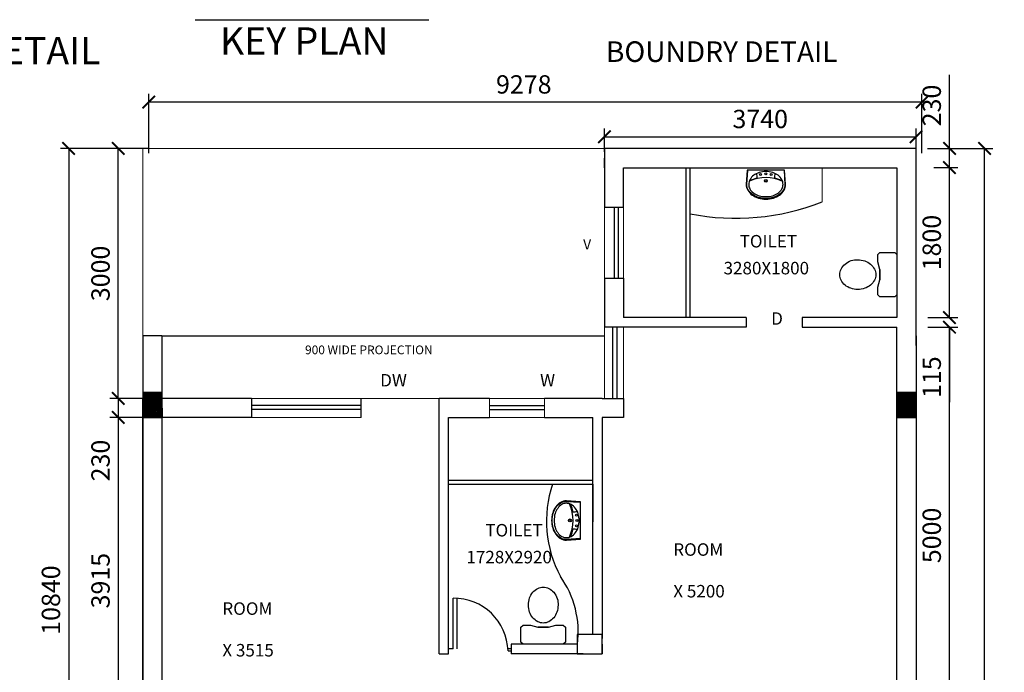
# Model space of a CAD drawing. Units: inches. Extents: x 28117 to 1762652, y -2655033 to -6305.
# Drawn here: x 1653958 to 1665773, y -2641322 to -2633488 of the extents above; entities that cross this region are included whole.
import ezdxf

# ---------------------------------------------------------------- set-up
doc = ezdxf.new("R2010")
doc.units = ezdxf.units.IN
doc.header["$LTSCALE"] = 25
doc.header["$MEASUREMENT"] = 0
doc.header["$PDMODE"] = 3
doc.linetypes.add('HIDDEN', pattern=[0.375, 0.25, -0.125])
for name, color, linetype, lineweight in [('a-dn', 7, 'Continuous', 13), ('a-ele', 3, 'Continuous', 18), ('a-text', 6, 'Continuous', 20), ('a-wall', 1, 'Continuous', 30), ('A-window', 5, 'Continuous', 20), ('a-windowfurniture', 191, 'Continuous', 25), ('text', 6, 'Continuous', 18), ('wall', 1, 'Continuous', 25)]:
    doc.layers.add(name, color=color, linetype=linetype, lineweight=lineweight)
doc.styles.add('ARIL', font='arial.ttf')
doc.styles.add('S1', font='times.ttf', dxfattribs={"height": 200})
doc.styles.get("Standard").update_dxf_attribs({"font": 'vrinda.ttf', "height": 220})
doc.dimstyles.new('A', dxfattribs={"dimtxt": 600, "dimasz": 150, "dimexe": 100, "dimexo": 200, "dimgap": 100, "dimtad": 1, "dimdec": 0, "dimzin": 0, "dimdsep": 46, "dimtxsty": 'Standard', "dimblk": 'ARCHTICK', "dimcen": 0.09, "dimclrd": 5, "dimclre": 5, "dimclrt": 5, "dimaunit": 1, "dimadec": 0, "dimazin": 0, "dimtfac": 1, "dimtdec": 0, "dimtofl": 0, "dimtmove": 0, "dimatfit": 3, "dimfxl": 1, "dimtolj": 1, "dimtzin": 0, "dimarcsym": 0})

# ---------------------------------------------------------------- blocks, each defined once
blk = doc.blocks.new('_ArchTick')
at = {"color": 0, "linetype": 'ByBlock', "const_width": 0.15}
blk.add_lwpolyline([(-0.5, -0.5), (0.5, 0.5)], dxfattribs=at)
blk = doc.blocks.new('*D479')
at = {"layer": 'Defpoints', "color": 0}
for p in [(1664650, -2635034), (1665536, -2635034), (1664650, -2650034)]:
    blk.add_point(p, dxfattribs=at)
at = {"layer": 'wall', "color": 5, "lineweight": -2}
for p, q in [((1664850, -2635034), (1665636, -2635034)), ((1665536, -2650034), (1665536, -2635034)), ((1664850, -2650034), (1665636, -2650034))]:
    blk.add_line(p, q, dxfattribs=at)
at = {"layer": 'wall', "color": 5, "lineweight": -2, "xscale": 150, "yscale": 150, "zscale": 150}
for p, rotation in [((1665536, -2635034), 90), ((1665536, -2650034), 270)]:
    blk.add_blockref('_ArchTick', p, dxfattribs=dict(at, rotation=rotation))
at = {"layer": 'wall', "color": 5, "insert": (1665323, -2645049), "char_height": 220, "attachment_point": 5, "rotation": 90}
blk.add_mtext('\\A1;15000', dxfattribs=at)
blk = doc.blocks.new('*D480')
at = {"layer": 'Defpoints', "color": 0}
for p in [(1655355, -2635034), (1654546, -2645875), (1655360, -2645875)]:
    blk.add_point(p, dxfattribs=at)
at = {"layer": 'wall', "color": 5, "lineweight": -2}
for p, q in [((1655155, -2635034), (1654446, -2635034)), ((1654546, -2635034), (1654546, -2645875)), ((1655160, -2645875), (1654446, -2645875))]:
    blk.add_line(p, q, dxfattribs=at)
at = {"layer": 'wall', "color": 5, "lineweight": -2, "xscale": 150, "yscale": 150, "zscale": 150}
for p, rotation in [((1654546, -2635034), 90), ((1654546, -2645875), 270)]:
    blk.add_blockref('_ArchTick', p, dxfattribs=dict(at, rotation=rotation))
at = {"layer": 'wall', "color": 5, "insert": (1654333, -2640455), "char_height": 220, "attachment_point": 5, "rotation": 90}
blk.add_mtext('\\A1;10840', dxfattribs=at)
blk = doc.blocks.new('*D475')
at = {"layer": 'Defpoints', "color": 0}
for p in [(1655507, -2634478), (1655507, -2635289), (1664785, -2635289)]:
    blk.add_point(p, dxfattribs=at)
at = {"layer": 'wall', "color": 5, "lineweight": -2}
for p, q in [((1655507, -2635089), (1655507, -2634378)), ((1664785, -2635089), (1664785, -2634378)), ((1664785, -2634478), (1655507, -2634478))]:
    blk.add_line(p, q, dxfattribs=at)
at = {"layer": 'wall', "color": 5, "lineweight": -2, "xscale": 150, "yscale": 150, "zscale": 150, "rotation": 180}
blk.add_blockref('_ArchTick', (1655507, -2634478), dxfattribs=at)
at = {"layer": 'wall', "color": 5, "lineweight": -2, "xscale": 150, "yscale": 150, "zscale": 150}
blk.add_blockref('_ArchTick', (1664785, -2634478), dxfattribs=at)
at = {"layer": 'wall', "color": 5, "insert": (1660007, -2634265), "char_height": 220, "attachment_point": 5}
blk.add_mtext('\\A1;9278', dxfattribs=at)
blk = doc.blocks.new('*D476')
at = {"layer": 'Defpoints', "color": 0}
for p in [(1655141, -2635034), (1655697, -2635034), (1655697, -2638034)]:
    blk.add_point(p, dxfattribs=at)
at = {"layer": 'wall', "color": 5, "lineweight": -2}
for p, q in [((1655497, -2635034), (1655041, -2635034)), ((1655141, -2638034), (1655141, -2635034)), ((1655497, -2638034), (1655041, -2638034))]:
    blk.add_line(p, q, dxfattribs=at)
at = {"layer": 'wall', "color": 5, "lineweight": -2, "xscale": 150, "yscale": 150, "zscale": 150}
for p, rotation in [((1655141, -2635034), 90), ((1655141, -2638034), 270)]:
    blk.add_blockref('_ArchTick', p, dxfattribs=dict(at, rotation=rotation))
at = {"layer": 'wall', "color": 5, "insert": (1654928, -2636534), "char_height": 220, "attachment_point": 5, "rotation": 90}
blk.add_mtext('\\A1;3000', dxfattribs=at)
blk = doc.blocks.new('*D477')
at = {"layer": 'Defpoints', "color": 0}
for p in [(1655697, -2638034), (1655141, -2638264), (1655436, -2638264)]:
    blk.add_point(p, dxfattribs=at)
at = {"layer": 'wall', "color": 5, "lineweight": -2}
for p, q in [((1655497, -2638034), (1655041, -2638034)), ((1655141, -2638034), (1655141, -2638264)), ((1655236, -2638264), (1655041, -2638264)), ((1655141, -2638264), (1655141, -2639146))]:
    blk.add_line(p, q, dxfattribs=at)
at = {"layer": 'wall', "color": 5, "lineweight": -2, "xscale": 150, "yscale": 150, "zscale": 150}
for p, rotation in [((1655141, -2638034), 90), ((1655141, -2638264), 270)]:
    blk.add_blockref('_ArchTick', p, dxfattribs=dict(at, rotation=rotation))
at = {"layer": 'wall', "color": 5, "insert": (1654928, -2638780), "char_height": 220, "attachment_point": 5, "rotation": 90}
blk.add_mtext('\\A1;230', dxfattribs=at)
blk = doc.blocks.new('*D478')
at = {"layer": 'Defpoints', "color": 0}
for p in [(1655666, -2638264), (1655141, -2642179), (1655666, -2642179)]:
    blk.add_point(p, dxfattribs=at)
at = {"layer": 'wall', "color": 5, "lineweight": -2}
for p, q in [((1655466, -2638264), (1655041, -2638264)), ((1655141, -2638264), (1655141, -2642179)), ((1655466, -2642179), (1655041, -2642179))]:
    blk.add_line(p, q, dxfattribs=at)
at = {"layer": 'wall', "color": 5, "lineweight": -2, "xscale": 150, "yscale": 150, "zscale": 150}
for p, rotation in [((1655141, -2638264), 90), ((1655141, -2642179), 270)]:
    blk.add_blockref('_ArchTick', p, dxfattribs=dict(at, rotation=rotation))
at = {"layer": 'wall', "color": 5, "insert": (1654928, -2640222), "char_height": 220, "attachment_point": 5, "rotation": 90}
blk.add_mtext('\\A1;3915', dxfattribs=at)
blk = doc.blocks.new('basin10')
for points in [[(-300, 0), (-315, -225, 0.132151), (-290, -317, 0.106663), (-217, -396, 0.083334), (-120, -444, 0.072032), (0, -461, 0.072032), (120, -444, 0.083334), (218, -396, 0.106663), (291, -317, 0.132151), (315, -225), (300, 0)], [(275, -225, 0.127126), (256, -150, 0.10611), (195, -80, 0.085643), (109, -36, 0.075244), (0, -19, 0.075244), (-108, -36, 0.085643), (-194, -80, 0.10611), (-255, -150, 0.127126), (-275, -225, 0.132151), (-256, -296, 0.106663), (-194, -364, 0.083334), (-109, -406, 0.072032), (0, -421, 0.072032), (109, -406, 0.083334), (195, -364, 0.106663), (256, -296, 0.132151)]]:
    blk.add_lwpolyline(points, format="xyb", close=True)
for points in [[(291, 0), (305, -225, -0.132151), (282, -312, -0.106663), (212, -388, -0.083334), (118, -434, -0.072032), (0, -451, -0.072032), (-117, -434, -0.083334), (-212, -388, -0.106663), (-282, -312, -0.132151), (-305, -225), (-291, 0)], [(-261, -162, -0.04861), (-138, -122, 0.052866), (-146, -50, 0.049839)], [(146, -50, 0.052866), (138, -122, -0.050832), (262, -163)]]:
    blk.add_lwpolyline(points, format="xyb")
for centre, radius in [((-86, -65), 15.7), ((-1, -168), 23.2), ((-1, -168), 16.9), ((-1, -58), 15.7), ((84, -65), 15.7)]:
    blk.add_circle(centre, radius)
blk.add_arc((0, -750), 633, 64.8157, 114.6243)
blk = doc.blocks.new('toilet1')
for p, q in [((51, 267), (25, 241)), ((25, 241), (25, -241)), ((229, 267), (51, 267)), ((254, 241), (229, 267)), ((254, 152), (254, 241)), ((229, 63), (254, 152)), ((229, -64), (229, 63)), ((229, 63), (229, -64)), ((254, -152), (229, -64)), ((254, -241), (254, -152)), ((25, -241), (51, -267)), ((51, -267), (229, -267)), ((229, -267), (254, -241))]:
    blk.add_line(p, q)
blk.add_lwpolyline([(711, 0, 0.117036), (695, 66, 0.104338), (648, 126, 0.09029), (573, 168, 0.09898), (495, 178, 0.08237), (411, 164, 0.09029), (343, 126, 0.104338), (295, 66, 0.117036), (279, 0, 0.117036), (295, -66, 0.104338), (343, -126, 0.09029), (411, -164, 0.08237), (495, -178, 0.08237), (580, -164, 0.09029), (648, -126, 0.104338), (695, -66, 0.117036)], format="xyb", close=True)
blk = doc.blocks.new('*D424')
at = {"layer": 'Defpoints', "color": 0}
for p in [(1664656, -2637179), (1665115, -2637179), (1664726, -2642179)]:
    blk.add_point(p, dxfattribs=at)
at = {"layer": 'wall', "color": 5, "lineweight": -2}
for p, q in [((1664856, -2637179), (1665215, -2637179)), ((1665115, -2642179), (1665115, -2637179)), ((1664926, -2642179), (1665215, -2642179))]:
    blk.add_line(p, q, dxfattribs=at)
at = {"layer": 'wall', "color": 5, "lineweight": -2, "xscale": 150, "yscale": 150, "zscale": 150}
for p, rotation in [((1665115, -2637179), 90), ((1665115, -2642179), 270)]:
    blk.add_blockref('_ArchTick', p, dxfattribs=dict(at, rotation=rotation))
at = {"layer": 'wall', "color": 5, "insert": (1664902, -2639679), "char_height": 220, "attachment_point": 5, "rotation": 90}
blk.add_mtext('\\A1;5000', dxfattribs=at)
blk = doc.blocks.new('*D425')
at = {"layer": 'Defpoints', "color": 0}
for p in [(1664656, -2637064), (1665115, -2637064), (1664656, -2637179)]:
    blk.add_point(p, dxfattribs=at)
at = {"layer": 'wall', "color": 5, "lineweight": -2}
for p, q in [((1665115, -2637064), (1665115, -2636914)), ((1664856, -2637064), (1665215, -2637064)), ((1664856, -2637179), (1665215, -2637179)), ((1665115, -2637179), (1665115, -2638079))]:
    blk.add_line(p, q, dxfattribs=at)
at = {"layer": 'wall', "color": 5, "lineweight": -2, "xscale": 150, "yscale": 150, "zscale": 150}
for p, rotation in [((1665115, -2637064), 270), ((1665115, -2637179), 90)]:
    blk.add_blockref('_ArchTick', p, dxfattribs=dict(at, rotation=rotation))
at = {"layer": 'wall', "color": 5, "insert": (1664902, -2637779), "char_height": 220, "attachment_point": 5, "rotation": 90}
blk.add_mtext('\\A1;115', dxfattribs=at)
blk = doc.blocks.new('*D426')
at = {"layer": 'Defpoints', "color": 0}
for p in [(1664726, -2635264), (1665115, -2635264), (1664656, -2637064)]:
    blk.add_point(p, dxfattribs=at)
at = {"layer": 'wall', "color": 5, "lineweight": -2}
for p, q in [((1664926, -2635264), (1665215, -2635264)), ((1665115, -2637064), (1665115, -2635264)), ((1664856, -2637064), (1665215, -2637064))]:
    blk.add_line(p, q, dxfattribs=at)
at = {"layer": 'wall', "color": 5, "lineweight": -2, "xscale": 150, "yscale": 150, "zscale": 150}
for p, rotation in [((1665115, -2635264), 90), ((1665115, -2637064), 270)]:
    blk.add_blockref('_ArchTick', p, dxfattribs=dict(at, rotation=rotation))
at = {"layer": 'wall', "color": 5, "insert": (1664902, -2636164), "char_height": 220, "attachment_point": 5, "rotation": 90}
blk.add_mtext('\\A1;1800', dxfattribs=at)
blk = doc.blocks.new('*D427')
at = {"layer": 'Defpoints', "color": 0}
for p in [(1664726, -2635034), (1665115, -2635034), (1664726, -2635264)]:
    blk.add_point(p, dxfattribs=at)
at = {"layer": 'wall', "color": 5, "lineweight": -2}
for p, q in [((1665115, -2635034), (1665115, -2634152)), ((1664926, -2635034), (1665215, -2635034)), ((1665115, -2635264), (1665115, -2635034)), ((1664926, -2635264), (1665215, -2635264))]:
    blk.add_line(p, q, dxfattribs=at)
at = {"layer": 'wall', "color": 5, "lineweight": -2, "xscale": 150, "yscale": 150, "zscale": 150}
for p, rotation in [((1665115, -2635034), 90), ((1665115, -2635264), 270)]:
    blk.add_blockref('_ArchTick', p, dxfattribs=dict(at, rotation=rotation))
at = {"layer": 'wall', "color": 5, "insert": (1664902, -2634518), "char_height": 220, "attachment_point": 5, "rotation": 90}
blk.add_mtext('\\A1;230', dxfattribs=at)
blk = doc.blocks.new('*D428')
at = {"layer": 'Defpoints', "color": 0}
for p in [(1664714, -2634893), (1660974, -2635276), (1664714, -2635276)]:
    blk.add_point(p, dxfattribs=at)
at = {"layer": 'wall', "color": 5, "lineweight": -2}
for p, q in [((1660974, -2635076), (1660974, -2634793)), ((1664714, -2635076), (1664714, -2634793)), ((1660974, -2634893), (1664714, -2634893))]:
    blk.add_line(p, q, dxfattribs=at)
at = {"layer": 'wall', "color": 5, "lineweight": -2, "xscale": 150, "yscale": 150, "zscale": 150, "rotation": 180}
blk.add_blockref('_ArchTick', (1660974, -2634893), dxfattribs=at)
at = {"layer": 'wall', "color": 5, "lineweight": -2, "xscale": 150, "yscale": 150, "zscale": 150}
blk.add_blockref('_ArchTick', (1664714, -2634893), dxfattribs=at)
at = {"layer": 'wall', "color": 5, "insert": (1662844, -2634680), "char_height": 220, "attachment_point": 5}
blk.add_mtext('\\A1;3740', dxfattribs=at)

msp = doc.modelspace()

# ---------------------------------------------------------------- hatches: boundary and pattern name
at = {"layer": 'A-window'}
h = msp.add_hatch(dxfattribs=at)
h.set_pattern_fill('ANSI31', color=256, scale=100, angle=-90, style=0)
h.set_pattern_definition([(225, (1653501.638, -2652283.705), (-8.838835, 8.838835), [])])
h.paths.add_polyline_path([(1655551, -2638264.47), (1655436, -2638264.47), (1655436, -2637964.47), (1655551, -2637964.47)])
h.paths.add_polyline_path([(1655551, -2637964.47), (1655666, -2637964.47), (1655666, -2638264.47), (1655551, -2638264.47)])
h = msp.add_hatch(dxfattribs=at)
h.set_pattern_fill('ANSI31', color=256, scale=100, angle=-90, style=0)
h.set_pattern_definition([(225, (1662549.787, -2652283.721), (-8.838835, 8.838835), [])])
h.paths.add_polyline_path([(1664599.15, -2638264.49), (1664484.15, -2638264.49), (1664484.15, -2637964.49), (1664599.15, -2637964.49)])
h.paths.add_polyline_path([(1664599.15, -2637964.49), (1664714.15, -2637964.49), (1664714.15, -2638264.49), (1664599.15, -2638264.49)])

# ---------------------------------------------------------------- linework, layer by layer
at = {"linetype": 'HIDDEN'}
msp.add_line((1655665.5, -2637284.47), (1660974, -2637284.47), dxfattribs=at)
at = {"layer": 'a-dn'}
msp.add_line((1658990.5, -2638034.47), (1658057.37, -2638034.47), dxfattribs=at)
at = {"layer": 'a-ele'}
for p, q in [((1655435.5, -2635034.47), (1655435, -2637284.47)), ((1660974, -2635034.47), (1655435.5, -2635034.47)), ((1663585.97, -2635673.27), (1663585.97, -2635264.47)), ((1660974, -2635736.99), (1660974, -2636591.99)), ((1661204, -2635736.99), (1661204, -2636591.99)), ((1660974, -2637179.47), (1660974, -2638034.47)), ((1661204, -2637179.47), (1661204, -2638034.47)), ((1656740.32, -2638034.47), (1658057.37, -2638034.47)), ((1659593.82, -2638264.47), (1659593.82, -2638034.47)), ((1659593.82, -2638034.47), (1660255, -2638034.47)), ((1660255, -2638034.47), (1660255, -2638264.47)), ((1656740.32, -2638264.47), (1658057.37, -2638264.47)), ((1660255, -2638264.47), (1659593.82, -2638264.47))]:
    msp.add_line(p, q, dxfattribs=at)
at = {"layer": 'a-wall'}
for p, q in [((1656063.12, -2633488.11), (1658868.99, -2633488.11)), ((1664714, -2635034.47), (1660974, -2635034.47)), ((1660974, -2635034.47), (1660974, -2635736.99)), ((1664714, -2637399.47), (1664714, -2635034.47)), ((1660974, -2635264.47), (1660974, -2635149.47)), ((1664714, -2635264.47), (1664714, -2635149.47)), ((1661204, -2635264.47), (1664484, -2635264.47)), ((1661204, -2635736.99), (1661204, -2635264.47)), ((1664484, -2635264.47), (1664483.91, -2637064.94)), ((1664713.91, -2637064.94), (1664714, -2635264.47)), ((1660974, -2635736.99), (1661204, -2635736.99)), ((1661094.21, -2636591.99), (1661094.21, -2635736.99)), ((1661144.21, -2636591.99), (1661144.21, -2635736.99)), ((1660974, -2636591.99), (1661204, -2636591.99)), ((1660974, -2636591.99), (1660974, -2637179.47)), ((1661204, -2636591.99), (1661203.92, -2637064.47)), ((1661345.14, -2637064.5), (1661204, -2637064.47)), ((1662676.21, -2637064.69), (1661204, -2637064.51)), ((1662676.21, -2637064.69), (1662676.21, -2637179.47)), ((1664483.91, -2637064.92), (1663348.22, -2637064.78)), ((1663348.22, -2637064.78), (1663348.22, -2637179.97)), ((1661345.14, -2637179.47), (1660974, -2637179.47)), ((1662676.21, -2637179.47), (1660974, -2637179.47)), ((1661076.25, -2638034.47), (1661076.25, -2637179.47)), ((1661126.25, -2638034.47), (1661126.25, -2637179.47)), ((1663348.22, -2637179.97), (1664483.48, -2637179.97)), ((1664484, -2642179.48), (1664483.48, -2637179.97)), ((1655435, -2637284.47), (1655435, -2645874.58)), ((1655665.5, -2637284.47), (1655435, -2637284.47)), ((1664713.5, -2637284.47), (1664713.5, -2650034.47)), ((1655435.5, -2645874.58), (1655435.5, -2638034.47)), ((1656740.32, -2638034.47), (1655665.5, -2638034.47)), ((1656740.32, -2638034.47), (1656740.32, -2638264.47)), ((1658057.37, -2638264.47), (1658057.37, -2638034.47)), ((1658990.5, -2641099.47), (1658990.5, -2638034.47)), ((1659593.82, -2638034.47), (1658990.5, -2638034.47)), ((1660948.5, -2638034.47), (1660255, -2638034.47)), ((1660948.5, -2638034.47), (1661204, -2638034.47)), ((1661204, -2638034.47), (1661204, -2638264.47)), ((1655666, -2638149.47), (1655666, -2638264.47)), ((1658057.37, -2638118.97), (1656740.32, -2638118.97)), ((1658057.37, -2638168.97), (1656740.32, -2638168.97)), ((1660255, -2638121.97), (1659593.82, -2638121.97)), ((1660255, -2638171.97), (1659593.82, -2638171.97)), ((1655666, -2638264.47), (1655551, -2638264.47)), ((1655666, -2638264.47), (1655551, -2638264.47)), ((1656740.32, -2638264.47), (1655665.5, -2638264.47)), ((1659105.48, -2641099.47), (1659105.5, -2638264.47)), ((1659105.5, -2638264.47), (1659593.82, -2638264.47)), ((1660255, -2638264.47), (1660833.5, -2638264.47)), ((1660833.5, -2640869.47), (1660833.5, -2638264.47)), ((1661204, -2638264.47), (1660948.5, -2638264.47)), ((1660948.5, -2638264.47), (1660948.5, -2640914.47)), ((1660833.5, -2639064.47), (1660833.5, -2639514.47)), ((1660649.77, -2640984.47), (1659855.02, -2640984.47)), ((1659855.02, -2640984.47), (1659855.02, -2641099.47)), ((1660948.5, -2640984.47), (1660948.5, -2641099.47)), ((1658990.5, -2641099.47), (1659105.48, -2641099.47)), ((1659158.77, -2641041.86), (1659105.48, -2641041.86)), ((1659855.02, -2641041.97), (1659816.72, -2641041.97)), ((1660718.5, -2641099.47), (1659855.02, -2641099.47))]:
    msp.add_line(p, q, dxfattribs=at)
for points in [[(1655665.5, -2637284.47), (1655665.5, -2638034.47)], [(1655436, -2638264.47), (1655666, -2638264.47), (1655666, -2637964.47), (1655436, -2637964.47), (1655436, -2638264.47)], [(1664484.15, -2638264.49), (1664714.15, -2638264.49), (1664714.15, -2637964.49), (1664484.15, -2637964.49), (1664484.15, -2638264.49)], [(1655665.5, -2638264.47), (1655665.5, -2641509.47)], [(1660648.5, -2640869.47), (1660648.5, -2641099.47), (1660948.5, -2641099.47), (1660948.5, -2640869.47), (1660648.5, -2640869.47)]]:
    msp.add_lwpolyline(points, dxfattribs=at)
at = {"layer": 'a-windowfurniture'}
for p, q in [((1661954, -2637064.47), (1661954, -2635264.47)), ((1662004, -2637064.47), (1662004, -2635264.47)), ((1662004, -2637064.47), (1662004, -2635264.47)), ((1659105.5, -2639014.47), (1660833.5, -2639014.47)), ((1659105.5, -2639064.47), (1660833.5, -2639064.47)), ((1659105.5, -2639064.47), (1660718.5, -2639064.47)), ((1659158.77, -2641041.86), (1659158.77, -2640432.86)), ((1659208.77, -2641041.86), (1659208.77, -2640432.86)), ((1659817.77, -2641065.11), (1659855.02, -2641065.11))]:
    msp.add_line(p, q, dxfattribs=at)
for centre, radius, start, end in [((1662551.13, -2633076.75), 2795.14, 258.711905, 291.729663), ((1661676.16, -2639508.91), 1396.6, 161.444431, 208.319429), ((1659520.62, -2640834.61), 1139.06, 352.439921, 35.606399), ((1659167.71, -2641083.12), 650.31, 1.586611, 90.787453)]:
    msp.add_arc(centre, radius, start, end, dxfattribs=at)

# ---------------------------------------------------------------- block references
at = {"layer": 'a-windowfurniture', "xscale": 0.75, "yscale": 0.75, "zscale": 0.75}
msp.add_blockref('basin10', (1662911.75, -2635296.24), dxfattribs=at)
at = {"layer": 'a-windowfurniture', "xscale": -1}
msp.add_blockref('toilet1', (1664509.33, -2636548.17), dxfattribs=at)
at = {"layer": 'a-windowfurniture', "xscale": 0.75, "yscale": 0.75, "zscale": 0.75, "rotation": 270}
msp.add_blockref('basin10', (1660686.74, -2639499.35), dxfattribs=at)
at = {"layer": 'a-windowfurniture', "xscale": -1, "rotation": 270}
msp.add_blockref('toilet1', (1660240.26, -2641009.87), dxfattribs=at)

# ---------------------------------------------------------------- texts
at = {"layer": 'a-text', "style": 'ARIL'}
for s, height, p in [('%%UKEY PLAN', 329.5898, (1656361.69, -2633909.08)), ('%%UCULVERT DETAIL', 329.5898, (1651400.37, -2634025.16)), ('%%uBOUNDRY DETAIL', 247.1924, (1660992.66, -2633995.41))]:
    msp.add_text(s, height=height, dxfattribs=at).set_placement(p)
at = {"layer": 'text', "style": 'S1'}
for s, height, p in [('TOILET', 150, (1662597.14, -2636222.6)), ('V', 120, (1660720.25, -2636245.69)), ('3280X1800', 150, (1662404.14, -2636545.1)), ('D', 150, (1662975.21, -2637150.17)), ('DW', 150, (1658283.77, -2637891.08)), ('W', 150, (1660202.32, -2637891.08)), ('TOILET', 150, (1659545.38, -2639691.61)), ('1728X2920', 150, (1659318.59, -2640014.11))]:
    msp.add_text(s, height=height, rotation=360, dxfattribs=at).set_placement(p)
msp.add_text('900 WIDE PROJECTION', height=105, dxfattribs=at).set_placement((1657381.99, -2637504.09))
at = {"layer": 'text', "char_height": 150, "attachment_point": 1, "style": 'S1'}
for s, insert, width in [('\\pi255.49;REAR COURTYARD\\P\\pi584.26;3000 MM. WD', (1633212.9, -2636053.21), 2523.0597), ('\\pi399.1;BED ROOM \\P\\pi403.75;4263 X 4400', (1638065.15, -2638614.36), 1952.7714), ('\\pi399.1;BED ROOM \\P\\pi409.86;3325 X 3515', (1632962.35, -2639331.07), 1952.7714), ('\\pi399.1;BED ROOM \\P\\pi406.5;3535 X 5200', (1650097.84, -2639543.96), 1952.7714), ('\\pi399.1;BED ROOM \\P\\pi406.5;3535 X 5200', (1661800.78, -2639523.44), 1952.7714), ('\\pi399.1;BED ROOM \\P\\pi409.86;3325 X 3515', (1644386.34, -2640054.46), 1952.7714), ('\\pi399.1;BED ROOM \\P\\pi409.86;3325 X 3515', (1656389.98, -2640231.93), 1952.7714)]:
    msp.add_mtext(s, dxfattribs=dict(at, insert=insert, width=width))

# ---------------------------------------------------------------- dimensions: what is measured, and where the dimension line sits
at = {"layer": 'wall', "color": 2}
for base, p1, p2, angle, picture, middle in [((1655506.52, -2634478.16), (1664784.52, -2635288.77), (1655506.52, -2635288.77), 180, '*D475', (1660006.52, -2634478.16)), ((1665536.25, -2635034.47), (1664650.48, -2650034.47), (1664650.48, -2635034.47), 90, '*D479', (1665536.25, -2645048.98)), ((1665114.95, -2637064.32), (1664656.42, -2637179.37), (1664656.44, -2637064.32), 90, '*D425', (1665114.95, -2637779.24))]:
    dim = msp.add_linear_dim(base=base, p1=p1, p2=p2, angle=angle, dimstyle='A', override={"dimtxt": 220, "dimfxl": 25}, dxfattribs=at)
    dim.commit()
    dim.dimension.update_dxf_attribs({"geometry": picture, "text_midpoint": middle, "dimtype": 160})
for base, p1, p2, picture, middle in [((1665114.95, -2635033.87), (1664726.42, -2635263.87), (1664726.42, -2635033.87), '*D427', (1664901.76, -2634518.03)), ((1654545.94, -2645874.58), (1655354.62, -2635034.47), (1655360.32, -2645874.58), '*D480', (1654332.76, -2640454.53)), ((1655141.04, -2635034.47), (1655696.74, -2638034.47), (1655696.74, -2635034.47), '*D476', (1654927.85, -2636534.47)), ((1665114.95, -2635263.87), (1664656.44, -2637064.32), (1664726.42, -2635263.87), '*D426', (1664901.76, -2636164.1)), ((1665114.95, -2637179.37), (1664726.42, -2642178.88), (1664656.42, -2637179.37), '*D424', (1664901.76, -2639679.13)), ((1655141.04, -2638264.47), (1655696.74, -2638034.47), (1655435.5, -2638264.47), '*D477', (1654927.85, -2638780.32)), ((1655141.04, -2642179.4), (1655665.5, -2638264.47), (1655665.52, -2642179.4), '*D478', (1654927.85, -2640221.94))]:
    dim = msp.add_linear_dim(base=base, p1=p1, p2=p2, angle=90, dimstyle='A', override={"dimtxt": 220, "dimfxl": 25}, dxfattribs=at)
    dim.commit()
    dim.dimension.update_dxf_attribs({"geometry": picture, "text_midpoint": middle})
dim = msp.add_linear_dim(base=(1664714, -2634893.38), p1=(1660974, -2635275.81), p2=(1664714, -2635275.81), dimstyle='A', override={"dimtxt": 220, "dimfxl": 25}, dxfattribs=at)
dim.commit()
dim.dimension.update_dxf_attribs({"geometry": '*D428', "text_midpoint": (1662844, -2634680.2)})

doc.saveas('drawing.dxf')
